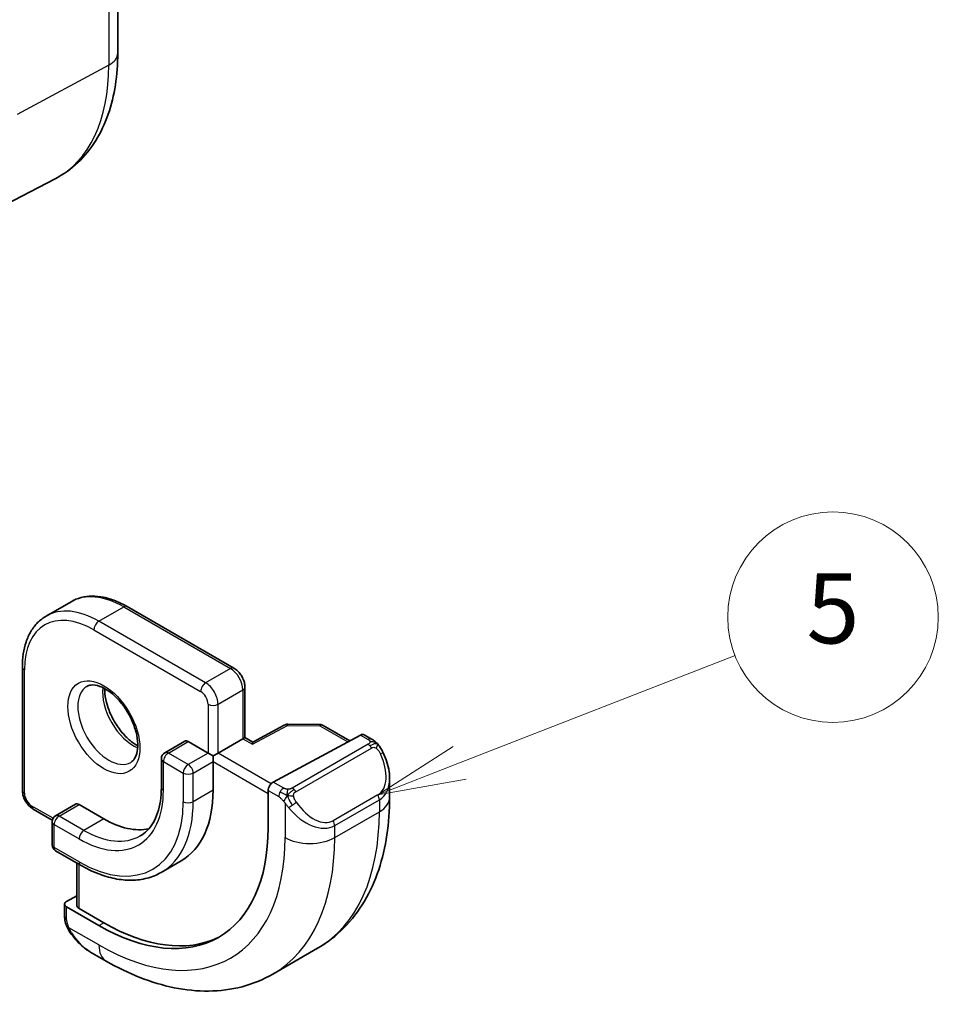
# Model space of a CAD drawing. Units: millimetres. Extents: x 0 to 2190, y 0 to 422.
# Drawn here: x 261 to 288, y 69 to 97 of the extents above; entities that cross this region are included whole.
import ezdxf

# ---------------------------------------------------------------- set-up
doc = ezdxf.new("R2010")
doc.units = ezdxf.units.MM
for name, color, linetype, lineweight in [('Symbol (TK)', 100, 'Continuous', 18), ('Visible (ISO)', 7, 'Continuous', 35), ('Visible Narrow (ISO)', 7, 'Continuous', 25)]:
    doc.layers.add(name, color=color, linetype=linetype, lineweight=lineweight)
doc.styles.add('Note Text (TK2)', font='MS PGothic.ttf')

# ---------------------------------------------------------------- blocks, each defined once
blk = doc.blocks.new('バルーン5')
at = {"layer": 'Symbol (TK)', "color": 100}
for p, q in [((288.5163627210904, 83.78893872543001), (296.3634397797575, 86.85470799272971)), ((288.3344114649855, 84.25465724599997), (286.1877701182405, 82.87918244490596)), ((288.5163627210904, 83.78893872543001), (286.1877701182405, 82.87918244490596)), ((286.1877701182405, 82.87918244490596), (288.6983139771952, 83.32322020486004))]:
    blk.add_line(p, q, dxfattribs=at)
at = {"layer": 'Symbol (TK)'}
blk.add_circle((299.1528066870306, 87.94448387687189), 3.000000044703483, dxfattribs=at)
at = {"layer": 'Symbol (TK)', "color": 7, "insert": (299.1528066870306, 87.93863592372836), "char_height": 2.000000029802322, "attachment_point": 5, "style": 'Note Text (TK2)'}
blk.add_mtext('5', dxfattribs=at)

msp = doc.modelspace()

# ---------------------------------------------------------------- linework, layer by layer
at = {"layer": 'Visible (ISO)'}
for p, q in [((264.2756277159183, 98.93332961963702), (264.2756277159547, 96.0151192426008)), ((259.9036833224023, 91.08885472522032), (262.4903363969341, 92.438266382677)), ((262.2388848470714, 79.97747899255523), (262.945991628258, 80.38572728301914)), ((264.5459916282273, 80.24704657903801), (267.5865507873294, 78.491578930094)), ((261.5589858597929, 75.0115626964508), (261.5589858597491, 78.52249799446531)), ((267.8986828216906, 77.95095038792263), (267.8986828217086, 76.51507693798672)), ((269.1173484941981, 76.8943503372297), (270.0346079800288, 76.8851064837597)), ((269.0205231564846, 76.87046012995887), (268.1214673582636, 76.38641942430641)), ((270.1325925450823, 76.85832171972069), (270.8905557815324, 76.42071144113291)), ((266.1844692593369, 76.40951264870824), (265.6187838343877, 76.08291401633716)), ((266.2844692593349, 76.39960688413805), (266.8501546842841, 76.0730082517764)), ((267.8401041779452, 76.48125654224259), (267.1329973967587, 76.07300825177873)), ((267.8401041779452, 76.48125654224259), (267.8986828217086, 76.51507693798672)), ((268.1214967572171, 76.3864352523454), (267.8986828217086, 76.51507693798672)), ((268.7077129935722, 75.24549543618272), (271.1958312735068, 76.58506805264248)), ((271.2993233504558, 76.59295766564736), (271.5078958398907, 76.47253828273003)), ((266.9915760405221, 75.99135859368494), (266.8501546842841, 76.07300825177637)), ((266.991576040522, 75.99135859368491), (267.1329973967587, 76.07300825177873)), ((265.5187838343877, 75.90970893557775), (265.5187838343978, 75.09321235464415)), ((266.9915760405235, 75.82805927749925), (266.991576040522, 75.99135859368491)), ((266.9915760405235, 75.82805927749925), (266.9915760405336, 75.01156269656565)), ((272.0220846932905, 75.32266564436777), (272.022084693297, 74.80743855138266)), ((268.5613530947678, 73.94195217557876), (268.5613530947545, 75.00339773079247)), ((262.4126154760928, 74.1583003795906), (261.8711178941541, 74.47093415427946)), ((263.0731994221609, 74.61322017058959), (262.5075139972117, 74.2866215382185)), ((263.1731994221588, 74.60331440601942), (263.8803062033454, 74.19506611556733)), ((262.4075139972117, 74.11341645745912), (262.4075139972198, 73.46021919271223)), ((262.507513997222, 73.28701411195661), (263.2146207784086, 72.87876582150449)), ((266.0803062033128, 72.99734339790334), (265.5146207783636, 72.67074476553225)), ((263.114620778418, 72.93650084841633), (263.1146207784332, 71.72187366870597)), ((262.8196460316026, 71.8460183904871), (263.1146207784297, 72.00442786401302)), ((262.7610673878442, 71.42255452117939), (262.7610673878398, 71.76840103552752)), ((262.8196460316025, 71.68842161208264), (263.738884847145, 71.15769883449491)), ((263.8803062033824, 71.23364595480896), (263.1731994221958, 71.64189424526106)), ((268.6959916282621, 69.77323787475822), (269.9687838343979, 70.5080847975932)), ((263.9459916283493, 70.14470404613323), (263.4853312677354, 70.41066642933097))]:
    msp.add_line(p, q, dxfattribs=at)
for centre, radius, start, end in [((269.1153330592537, 76.69436049243254), 0.2000000000000001, 89.42261064647732, 118.297481996006), ((270.0325925450844, 76.68511663896254), 0.2, 60.00000000071079, 89.42261064647732), ((265.7187838343877, 75.90970893558026), 0.2, 120.0000000000025, 180), ((262.6075139972117, 74.1134164574616), 0.2, 120.0000000000025, 180), ((262.6075139972198, 73.46021919271473), 0.2000000000000001, 180, 240.0000000007133)]:
    msp.add_arc(centre, radius, start, end, dxfattribs=at)
for centre, major_axis, ratio, start_param, end_param in [((271.1958312735088, 76.42176873645579), (0.1054107173780119, 0.1700407583019966), 0.5971344134996165, 0.0187152251146143, 0.8041133885049971), ((266.2844692593369, 76.23630756795134), (-0.1000000000000009, 0.173205080756886), 0.5773502691896254, 5.497787143796683, 6.283185307179693), ((268.118094550421, 76.15745940968071), (0.00340208598599, 0.2289677118856544), 0.0151109313638394, 0.0084272820517362, 0.7769708813399815), ((268.7077129935742, 75.08219611999598), (-0.105410717378012, -0.1700407583019967), 0.5971344134996165, 3.945706042094791, 5.516502368889765), ((271.0220846932846, 75.80124331509307), (0.7541778209803046, -1.030771554168419), 0.6370667148796744, 0.7163952660134204, 0.7190010764073859), ((263.8803062033129, 76.80785517455487), (2.200000000000001, -3.810511776651535), 0.5773502691896254, 0, 0.7853981634118519), ((263.173199422161, 74.44001508983271), (-0.1000000000000031, 0.1732050807568867), 0.5773502691896258, 5.497787143796661, 6.283185307179653), ((263.8803062033129, 76.80785517455487), (1.599999999999999, -2.771281292110206), 0.5773502691896255, 5.497787143796551, 6.099601635883138), ((263.7388848470755, 76.7262055164621), (3.409999999999995, -5.906293253809869), 0.5773502691896258, 5.497787143796548, 7.068583470591446), ((262.9610673878399, 71.76436873239669), (-0.1999735087238623, 0.0058454854943312), 0.5568605692420191, 5.514063464321701, 7.084859791116765), ((263.3146207784332, 71.71784136557511), (-0.1999735087238623, 0.0058454854943312), 0.5568605692420191, 0.01627632054673, 0.8016744839370018), ((263.8803062033129, 76.80785517455487), (3.413492076949177, -5.912341708509791), 0.5773502691896257, 5.497787143796539, 6.237774563697183), ((263.5853314565586, 71.50763183176744), (0.5155854409519102, -1.168522929010942), 0.6370667148799541, 5.564038602024031, 5.56679004116239)]:
    msp.add_ellipse(centre, major_axis=major_axis, ratio=ratio, start_param=start_param, end_param=end_param, dxfattribs=at)
for points, knots in [([(264.2756277159547, 96.01511924260078), (264.2756277159587, 95.70556145291673), (264.2539345813298, 95.40398733306571), (264.1643391212399, 94.82276915394326), (264.0964265548841, 94.54306185456377), (263.9109754347461, 94.01257419148055), (263.7933312279648, 93.76171534340769), (263.5058153989831, 93.2993308486921), (263.3357355991328, 93.08787825858761), (262.9464864914644, 92.71899877692147), (262.7273191546895, 92.56189614156509), (262.4903363969341, 92.43826638267703)], [0, 0, 0, 0, 0.1620186772654797, 0.1620186772654797, 0.3240373545309594, 0.3240373545309594, 0.4860560317964393, 0.4860560317964393, 0.6480747090619189, 0.6480747090619189, 0.8100933863273985, 0.8100933863273985, 0.8100933863273985, 0.8100933863273985]), ([(262.945991628258, 80.3857272830191), (263.0350034201081, 80.43711826500478), (263.1310241745942, 80.47628676626007), (263.3322189075428, 80.52891705080515), (263.4373398996745, 80.54242046680712), (263.6525333448838, 80.54478738847766), (263.7626180887426, 80.53369452695021), (263.9849828848232, 80.48874007656963), (264.0972875141705, 80.45488807640793), (264.3220255310986, 80.36623709331312), (264.4344703780382, 80.31143340285323), (264.5459916282273, 80.24704657903801)], [2.356194490206751, 2.356194490206751, 2.356194490206751, 2.356194490206751, 2.513274122883359, 2.513274122883359, 2.670353755559967, 2.670353755559967, 2.827433388236576, 2.827433388236576, 2.984513020913184, 2.984513020913184, 3.141592653589794, 3.141592653589794, 3.141592653589794, 3.141592653589794]), ([(261.5589858597491, 78.52249799446531), (261.5589858597475, 78.65127164210469), (261.5677468950553, 78.77605358131513), (261.6033419000847, 79.01500790473023), (261.6301775226481, 79.12919256679425), (261.7024282246442, 79.34424335430845), (261.7478638966901, 79.44512596982813), (261.8575104335915, 79.63030549928129), (261.9217652309542, 79.71459124094147), (262.0679417608571, 79.862515848517), (262.1498730552181, 79.92608801056767), (262.2388848470714, 79.97747899255523)], [1.570796326794895, 1.570796326794895, 1.570796326794895, 1.570796326794895, 1.727875959477267, 1.727875959477267, 1.884955592159638, 1.884955592159638, 2.042035224842009, 2.042035224842009, 2.19911485752438, 2.19911485752438, 2.356194490206751, 2.356194490206751, 2.356194490206751, 2.356194490206751]), ([(267.5865507873294, 78.491578930094), (267.6244731652886, 78.46968443497164), (267.6587684765503, 78.44314780936668), (267.7213234027247, 78.3835620391674), (267.749555961472, 78.3504562534583), (267.7996799656554, 78.27946616178778), (267.8215523650277, 78.24158205479219), (267.857969585741, 78.16267834799535), (267.8725237578044, 78.12167534205201), (267.8928490854155, 78.0377083017539), (267.8986828216901, 77.99473937816816), (267.8986828216906, 77.95095038792266)], [3.141592653589813, 3.141592653589813, 3.141592653589813, 3.141592653589813, 3.455751918948786, 3.455751918948786, 3.769911184307759, 3.769911184307759, 4.084070449666732, 4.084070449666732, 4.398229715025705, 4.398229715025705, 4.712388980384679, 4.712388980384679, 4.712388980384679, 4.712388980384679]), ([(263.3967275595501, 77.9720365873782), (263.4309035745314, 77.99176811882748), (263.4693043890704, 78.00478863317647), (263.5842782682479, 78.01874077917776), (263.6713397358412, 78.00862792887253), (263.850025272956, 77.9427410632918), (263.9367915031478, 77.89639889628825), (264.1120880290947, 77.77160256246881), (264.2005671902945, 77.69325252464424), (264.369807590406, 77.5103930990422), (264.4504089919601, 77.405527519148), (264.5938518830647, 77.18015779172956), (264.6565233297178, 77.05956484334865), (264.7565774153066, 76.8166717375245), (264.7939995628438, 76.69440766904924), (264.8404584802997, 76.46310702513881), (264.8498064629167, 76.35397119532453), (264.8428648067343, 76.16141294473093), (264.8269005161649, 76.07786900412523), (264.7768749280441, 75.94021064160862), (264.7427092397868, 75.88802088982197), (264.686388124878, 75.83325173986151), (264.6672779779887, 75.81883786753454), (264.6467275595501, 75.80697307791709)], [2.356194490206751, 2.356194490206751, 2.356194490206751, 2.356194490206751, 2.59743694889807, 2.59743694889807, 2.962851071641972, 2.962851071641972, 3.257606359696485, 3.257606359696485, 3.552504514314623, 3.552504514314623, 3.852238549450494, 3.852238549450494, 4.154457186219937, 4.154457186219937, 4.455814373374974, 4.455814373374974, 4.753144222980058, 4.753144222980058, 5.046254540577058, 5.046254540577058, 5.352725366583539, 5.352725366583539, 5.497787143796545, 5.497787143796545, 5.497787143796545, 5.497787143796545]), ([(263.9037151929255, 77.91040482849067), (263.9028969923472, 77.86509974123373), (263.9047841120436, 77.81732014227188), (263.9197350633188, 77.66054752589864), (263.9433486058623, 77.54474730568174), (264.0170893136994, 77.30675110703754), (264.0676048690933, 77.18451545576397), (264.1910593327294, 76.9476054043659), (264.2641601662179, 76.83303386528192), (264.4244847234714, 76.62493793249747), (264.5116574389724, 76.5313973678285), (264.6827891006964, 76.38075117295736), (264.7664229483561, 76.32136920810586), (264.8468467073613, 76.27685312726848)], [4.691753448827228, 4.691753448827228, 4.691753448827228, 4.691753448827228, 4.828402686462567, 4.828402686462567, 5.123300841080705, 5.123300841080705, 5.423034876216576, 5.423034876216576, 5.72525351298602, 5.72525351298602, 6.026610700141056, 6.026610700141056, 6.303820838708228, 6.303820838708228, 6.303820838708228, 6.303820838708228]), ([(271.5078958398914, 76.4725382827296), (271.5283510099495, 76.46072848479056), (271.5471220366768, 76.44814106880528), (271.5859829744969, 76.42040842962598), (271.6068880778673, 76.40455747861711), (271.6484709556625, 76.36801878496505), (271.6692228898933, 76.34666726869494), (271.6889224317601, 76.32351769628468)], [0, 0, 0, 0, 0.0078071931879346, 0.0078071931879346, 0.016643534551009, 0.016643534551009, 0.025839328692299, 0.025839328692299, 0.025839328692299, 0.025839328692299]), ([(271.6889220679076, 76.32351738402372), (271.6956681068897, 76.31565676885677), (271.7025166270147, 76.30743786720149), (271.718294288286, 76.28737752994923), (271.727083884808, 76.27527480821743), (271.7609347908551, 76.2259278218317), (271.7838184861414, 76.18701254596107), (271.8166359781902, 76.12561404939368), (271.8275970378702, 76.1035023901606), (271.8382301353945, 76.08128886275327)], [0, 0, 0, 0, 0.0031678325480763, 0.0031678325480763, 0.0076579439339287, 0.0076579439339287, 0.0211471088251822, 0.0211471088251822, 0.0285448006877431, 0.0285448006877431, 0.0285448006877431, 0.0285448006877431]), ([(271.8383401682959, 76.08113067412137), (271.9204340196688, 75.90952352735817), (271.9803240666747, 75.72463026437956), (272.0169150976356, 75.4745203719173), (272.0223081959844, 75.40785039399887), (272.022276090543, 75.34207267292362)], [0, 0, 0, 0, 0.0571411259587884, 0.0571411259587884, 0.0777356537867711, 0.0777356537867711, 0.0777356537867711, 0.0777356537867711]), ([(261.5589858597929, 75.0115626964508), (261.5589858597934, 74.96777370620529), (261.564819596068, 74.92480478261956), (261.5851449236791, 74.84083774232144), (261.5996990957425, 74.79983473637807), (261.6361163164559, 74.72093102958122), (261.6579887158282, 74.68304692258567), (261.7081127200115, 74.61205683091515), (261.7363452787588, 74.57895104520603), (261.7989002049332, 74.51936527500675), (261.833195516195, 74.49282864940182), (261.8711178941541, 74.47093415427946)], [4.712388980384688, 4.712388980384688, 4.712388980384688, 4.712388980384688, 5.026548245743668, 5.026548245743668, 5.340707511102647, 5.340707511102647, 5.654866776461626, 5.654866776461626, 5.969026041820606, 5.969026041820606, 6.283185307179585, 6.283185307179585, 6.283185307179585, 6.283185307179585]), ([(265.5187838343978, 75.09321235464415), (265.5187838343995, 74.9569257040433), (265.5094791584985, 74.8270802745948), (265.4732554285796, 74.58390523171497), (265.4463387552766, 74.47059278245868), (265.3767204029765, 74.2633770589577), (265.3340407544164, 74.16949455439624), (265.2352612046271, 74.0026680310377), (265.1792073482755, 73.92971640750088), (265.0555329010743, 73.80456297772983), (264.9879246069487, 73.75229723523984), (264.9146207783636, 73.70997525007357)], [4.71238898038469, 4.71238898038469, 4.71238898038469, 4.71238898038469, 4.869468613067061, 4.869468613067061, 5.026548245749432, 5.026548245749432, 5.183627878431803, 5.183627878431803, 5.340707511114174, 5.340707511114174, 5.497787143796545, 5.497787143796545, 5.497787143796545, 5.497787143796545]), ([(272.022084693297, 74.80743855138266), (272.0220846933016, 74.44145610972792), (271.9972193752881, 74.08449446146338), (271.8945381851674, 73.39518105098736), (271.8167132857589, 73.06276277672893), (271.6041934617341, 72.43020760070601), (271.4693940666558, 72.1299837619024), (271.1396726020665, 71.57312471839083), (270.9445286554371, 71.31654163489321), (270.4965542883709, 70.86321008778208), (270.243673191592, 70.66679224196659), (269.9687838343979, 70.5080847975932)], [4.712388980384689, 4.712388980384689, 4.712388980384689, 4.712388980384689, 4.86946861306706, 4.86946861306706, 5.026548245749431, 5.026548245749431, 5.183627878431802, 5.183627878431802, 5.340707511114173, 5.340707511114173, 5.497787143796545, 5.497787143796545, 5.497787143796545, 5.497787143796545]), ([(263.2146207784086, 72.87876582150449), (263.3779756628752, 72.78445283498692), (263.5422536187655, 72.70443371754905), (263.8693825881466, 72.57539322350698), (264.0322440232779, 72.52636754871824), (264.3532022506441, 72.46148092565247), (264.5113226207735, 72.4456297680768), (264.8188842786099, 72.44901265156679), (264.9683369209589, 72.46829031513988), (265.2534002359288, 72.54285967965728), (265.3889570722223, 72.59819279096422), (265.5146207783636, 72.67074476553228)], [1.6e-15, 1.6e-15, 1.6e-15, 1.6e-15, 0.1570796326766097, 0.1570796326766097, 0.3141592653532178, 0.3141592653532178, 0.471238898029826, 0.471238898029826, 0.628318530706434, 0.628318530706434, 0.7853981633830421, 0.7853981633830421, 0.7853981633830421, 0.7853981633830421]), ([(262.7996867068133, 71.19105450622399), (262.790880037281, 71.21575658202866), (262.7835624014565, 71.24046628576068), (262.7721784103875, 71.2918220363945), (262.768433354627, 71.3186750898432), (262.7629871532233, 71.3702187690551), (262.7610673878444, 71.3956031285048), (262.7610673878442, 71.42255452118022)], [0, 0, 0, 0, 0.0079327757487645, 0.0079327757487645, 0.016961219596865, 0.016961219596865, 0.0258697009429574, 0.0258697009429574, 0.0258697009429574, 0.0258697009429574]), ([(262.9348522462828, 70.94067671319084), (262.9082031762938, 70.9795600208005), (262.8828482631533, 71.01956266473553), (262.8482355401909, 71.08165739952204), (262.837131414518, 71.10283550047416), (262.8218318629826, 71.13526479905636), (262.8169574650113, 71.14622284751702), (262.8078592471524, 71.16845641591996), (262.8036043047782, 71.17991406187599), (262.7996862442982, 71.19105434133024)], [0, 0, 0, 0, 0.0141600537497734, 0.0141600537497734, 0.0213324163163455, 0.0213324163163455, 0.0249335427147797, 0.0249335427147797, 0.0285433923288908, 0.0285433923288908, 0.0285433923288908, 0.0285433923288908]), ([(263.4827442907287, 70.41190751054029), (263.3765706855959, 70.47315926385212), (263.2769745209583, 70.55217474271325), (263.0938064433631, 70.73066756130316), (263.0090552681279, 70.8323811212559), (262.934809005124, 70.9406747530384)], [0, 0, 0, 0, 0.0383763782174799, 0.0383763782174799, 0.0778160581687801, 0.0778160581687801, 0.0778160581687801, 0.0778160581687801]), ([(268.6959916282621, 69.77323787475822), (268.421102271078, 69.61453043039066), (268.1245588784674, 69.49373789935402), (267.5079750588235, 69.33244649078605), (267.1881956170312, 69.29173841735621), (266.5410808067534, 69.28462077459406), (266.2136796380009, 69.31799299343561), (265.5596108742813, 69.45022301501459), (265.2328157543986, 69.5490338121975), (264.5845122347191, 69.80476599827364), (264.2629417201491, 69.96171282531822), (263.9459916283493, 70.14470404613323)], [5.497787143796545, 5.497787143796545, 5.497787143796545, 5.497787143796545, 5.654866776473153, 5.654866776473153, 5.811946409149761, 5.811946409149761, 5.96902604182637, 5.96902604182637, 6.126105674502978, 6.126105674502978, 6.283185307179586, 6.283185307179586, 6.283185307179586, 6.283185307179586])]:
    msp.add_open_spline(points, degree=3, knots=knots, dxfattribs=at)
at = {"layer": 'Visible Narrow (ISO)'}
for p, q in [((264.0212264039683, 98.5955318144343), (264.0212264040047, 95.67732143739808)), ((264.0212264040047, 95.67732143739808), (261.4071797724754, 94.26995052823148)), ((263.7388848470409, 79.82889252400275), (264.4459916282274, 80.2371408144666)), ((264.4459916282274, 80.2371408144666), (267.4865507873296, 78.48167316552258)), ((266.779444006143, 78.07342487505872), (263.7388848470409, 79.82889252400275)), ((263.5974634908056, 79.58394354972324), (266.6380226499078, 77.82847590077924)), ((261.6175645035556, 74.92991303836052), (261.6175645035118, 78.44084833637504)), ((267.4865507873296, 78.48167316552258), (266.779444006143, 78.07342487505872)), ((267.1329973967414, 77.46105243936586), (267.840104177928, 77.86930072982972)), ((267.840104177928, 77.86930072982972), (267.8401041779452, 76.48125654224259)), ((266.8501546842668, 77.46105243936351), (266.8501546842841, 76.0730082517764)), ((267.1329973967587, 76.07300825177873), (267.1329973967414, 77.46105243936586)), ((268.1180945504189, 76.32075872586742), (269.1153330592517, 76.85765980861927)), ((269.1153330592517, 76.85765980861927), (270.0325925450824, 76.84841595514928)), ((270.0325925450824, 76.84841595514928), (270.8299315264544, 76.388072079632)), ((265.7187838343856, 76.07300825176696), (266.2844692593349, 76.39960688413805)), ((267.8401041779452, 76.48125654224259), (268.1180945504189, 76.32075872586742)), ((271.1958312735068, 76.58506805264248), (271.4078958398908, 76.46263251815861)), ((266.2844692593349, 75.74640961940528), (265.7187838343856, 76.07300825176696)), ((266.8501546842841, 76.0730082517764), (266.2844692593349, 75.74640961940528)), ((268.6474949947279, 75.1986126559294), (267.1329973967587, 76.07300825177873)), ((271.4059951002361, 76.32147499105974), (269.2482247926661, 75.07568572313482)), ((269.3482247926667, 74.97012143386956), (271.5059951002367, 76.21591070179446)), ((265.5773624781503, 75.82805927748748), (266.1430479030995, 75.5014606451258)), ((265.5773624781606, 75.01156269655385), (265.5773624781503, 75.82805927748748)), ((266.4258906155743, 75.50146064512813), (266.9915760405235, 75.82805927749925)), ((266.9915760405235, 75.82805927749925), (268.5613530947556, 74.92174807269674)), ((266.1430479030995, 75.5014606451258), (266.1430479031098, 74.68496406419217)), ((266.4258906155844, 74.68496406419456), (266.4258906155743, 75.50146064512813)), ((269.0037327838566, 75.07458833058146), (268.7077129935722, 75.24549543618272)), ((266.9915760405336, 75.01156269656565), (266.4258906155844, 74.68496406419456)), ((268.5613530947545, 75.00339773079247), (268.8623114276213, 74.82963935630198)), ((269.0421857059624, 74.64898336219133), (269.0421857059746, 73.66434333807133)), ((271.6877701182405, 74.87918244490595), (270.4149779121047, 74.144335522071)), ((270.4563992683435, 74.00495083705914), (271.7291914744793, 74.73979775989409)), ((271.7291914744793, 74.73979775989409), (271.7291914744835, 74.39919026091809)), ((262.4343089164495, 74.21341645745238), (261.8296965379146, 74.56248957694481)), ((262.6075139972097, 74.27671577364833), (263.1731994221588, 74.60331440601942)), ((270.4563992683477, 73.66434333808311), (271.7291914744835, 74.39919026091809)), ((263.3146207783962, 73.86846748319624), (262.6075139972097, 74.27671577364833)), ((263.8803062033454, 74.19506611556733), (263.3146207783962, 73.86846748319624)), ((262.4660926409825, 73.37856953462196), (262.4660926409744, 74.03176679936885)), ((262.4660926409744, 74.03176679936885), (263.1731994221609, 73.62351850891673)), ((270.4563992683477, 73.66434333808311), (270.4563992683435, 74.00495083705914)), ((263.1731994221691, 72.97032124416984), (262.4660926409825, 73.37856953462196)), ((263.1731994221958, 71.64189424526106), (263.1731994221801, 72.90268045267248)), ((262.8196460316068, 71.34090486308912), (262.8196460316025, 71.6884216120826)), ((263.738884847152, 70.60248115946004), (262.8861447737856, 71.09481087035269)), ((263.738884847145, 71.15769883449491), (263.8803062033824, 71.23364595480896))]:
    msp.add_line(p, q, dxfattribs=at)
for centre, major_axis, ratio, start_param, end_param in [((263.4756277159547, 96.01511924259083), (0.8000000000000271, 9.9803e-12), 0.5773502691813083, 5.462880558735072, 6.283185307179592), ((259.0919225166306, 98.52325636360902), (3.485544205291441, -6.037139655592072), 0.5773502691896252, 6.258490084264042, 7.068583470591437), ((264.4459916282579, 77.7876510716658), (-1.500000000000002, 2.598076211353313), 0.5773502691896255, 5.49778714379652, 6.283185307179548), ((264.4459916282295, 80.0738414982799), (0.0999999999978363, 0.1732050807581308), 0.5773502691979439, 0, 0.7853981633901573), ((263.5974634908342, 77.29775312310915), (-1.399999999999997, 2.424871130596427), 0.5773502691896255, 5.497787143796546, 7.068583470591439), ((263.7388848470715, 77.37940278120195), (-1.499999999999998, 2.598076211353315), 0.5773502691896255, 5.497787143796541, 6.283185307179579), ((263.7388848470429, 79.66559320781602), (0.0999999999978495, 0.1732050807581295), 0.5773502691979436, 0.7853981633903296, 2.356194490185364), ((261.7589858597491, 78.52249799446781), (-0.1999999999999999, -2.4949e-12), 0.5773502691813075, 0, 0.7853981633901724), ((267.4865507873316, 78.31837384933587), (0.0999999999978411, 0.1732050807581389), 0.5773502691979439, 0, 0.7853981633901573), ((267.4865507873346, 78.07342487505576), (0.2499999999999737, -0.4330127018922344), 0.5773502691896255, 0.7853981634120962, 2.356194490206988), ((266.7794440061451, 77.91012555887201), (0.0999999999978495, 0.1732050807581295), 0.5773502691979436, 0.7853981633903296, 2.356194490185364), ((266.7794440061481, 77.6651765845919), (-0.2500000000000258, 0.4330127018922049), 0.5773502691896255, 3.926990817001406, 5.497787143796335), ((264.0217275595501, 76.88950483264765), (0.6249999999999964, -1.08253175473055), 0.5773502691896255, 3.141592653589812, 6.283185307179605), ((264.7288343407367, 77.2977531231115), (0.6250000000000645, -1.082531754730511), 0.5773502691896255, 3.796013522866013, 5.628764437902789), ((266.6380226499108, 77.58352692649916), (0.1499999999999842, -0.2598076211353403), 0.5773502691896255, 0.7853981634121219, 2.356194490207087), ((267.6986828216906, 77.95095038792016), (0.1999999999999985, 2.4935e-12), 0.577350269181308, 5.497787143774989, 6.283185307179564), ((266.9915760405041, 77.5427020974563), (-0.2000000000000001, -2.4835e-12), 0.577350269181308, 0.7853981633905756, 2.356194490185448), ((269.1153330592537, 76.69436049243254), (0.0020154349443682, 0.1999898447971435), 0.0142498301909778, 0, 0.6155515131407308), ((269.1153330592537, 76.69436049243254), (-0.0948099027691663, 0.1760996375263208), 0.5568493291890501, 5.514641707885159, 6.28318530717946), ((270.0325925450844, 76.68511663896254), (0.0020154349443592, 0.1999898447971407), 0.0142498301909914, 3.457444e-10, 0.6155515134291136), ((270.0325925450844, 76.68511663896254), (0.0999999999978406, 0.173205080758138), 0.5773502691979439, 0, 0.7853981633901573), ((271.4078958398929, 76.29933320197188), (0.0999999999978394, 0.173205080758136), 0.5773502691979439, 0, 0.7853981633901573), ((265.7187838343877, 75.90970893558026), (0.0999999999978495, 0.1732050807581295), 0.5773502691979439, 0.7853981633903296, 2.356194490185366), ((265.7187838343877, 75.90970893558026), (-0.1000000000000004, 0.1732050807568887), 0.5773502691896255, 5.497787143796458, 6.283185307179662), ((271.4059951002381, 76.15817567487301), (-0.0999999999999957, 0.1732050807568806), 0.5773502691896255, 5.105088062097933, 5.497787143796709), ((271.4059951002381, 76.15817567487301), (-0.1000000000014505, 0.1732050807560702), 0.5773502691896255, 4.712388980403973, 5.105088062097058), ((271.1220846932831, 75.85897834201452), (0.56568542495739, -0.9797958971085694), 0.577350269189624, 0, 1.437533771212024), ((271.6579163279441, 75.99476223457776), (0.1804053229432687, 0.0863360843085609), 0.0544843268757109, 0.2190708410368707, 0.9574235196304709), ((271.657916327944, 75.99476223457773), (0.1804053229433105, 0.0863360843086014), 0.0544843268757044, 0.0019437272084044, 0.2190708389771456), ((265.7187838343877, 75.90970893558026), (-0.1999999999999994, -2.491e-12), 0.5773502691813074, 2.17e-14, 0.7853981633903496), ((266.2844692593369, 75.58311030321858), (-0.0999999999978287, -0.1732050807581414), 0.5773502691979439, 3.926990816979778, 5.497787143774595), ((266.2844692593369, 75.58311030321858), (0.2000000000000001, 2.5074e-12), 0.5773502691813079, 3.926990816979789, 5.497787143774663), ((266.2844692593369, 75.58311030321858), (-0.1000000000000103, 0.1732050807568819), 0.5773502691896257, 3.926990817001378, 5.497787143796285), ((271.0220846932846, 75.80124331509307), (0.7541778209803046, -1.030771554168419), 0.6370667148796744, 6.214182295341728, 6.999580573193006), ((261.7589858597929, 75.0115626964533), (-0.1999999999999996, -2.4928e-12), 0.577350269181308, 0, 0.785398163390334), ((261.8296965379116, 74.80743855122489), (-0.1499999999999845, 0.2598076211353408), 0.5773502691896255, 0.7853981634121228, 2.356194490207087), ((263.1731994221263, 76.39960688409101), (1.699999999999999, -2.944486372867093), 0.5773502691896255, 5.497787143796545, 7.068583470591444), ((265.7187838343979, 75.09321235464665), (-0.2000000000000009, -2.4922e-12), 0.577350269181308, 1.14e-14, 0.785398163390342), ((269.0037327838587, 74.91128901439475), (0.0999999999978497, 0.17320508075813), 0.5773502691979436, 1.570796326787768, 2.356194490185364), ((269.0037327838587, 74.91128901439475), (0.099999999998559, 0.1732050807577193), 0.5773502691979439, 0.7853981633973861, 1.570796326785197), ((269.2482247926682, 74.91238640694812), (0.0999999999999914, -0.1732050807568967), 0.5773502691896258, 1.963495408508173, 2.356194490206835), ((269.2482247926682, 74.91238640694812), (0.0999999999999952, -0.1732050807569035), 0.5773502691896255, 1.570796326809315, 1.96349540850799), ((263.1731994221263, 76.39960688409101), (2.099999999999998, -3.637306695894642), 0.5773502691896257, 5.497787143796553, 7.068583470591441), ((263.3146207783636, 76.48125654218379), (2.199999999999999, -3.810511776651528), 0.5773502691896255, 0, 0.7853981634118448), ((266.2844692593471, 74.76661372228497), (-0.2000000000000001, -2.4826e-12), 0.5773502691813112, 0.7853981633905783, 2.356194490185457), ((269.2637843694345, 74.61250950385671), (-0.1649719037442547, -0.1130675504952561), 0.0544843268522757, 1.445816455378327, 2.184169133983164), ((269.8492924871473, 75.12413141917958), (0.5656854249573902, -0.9797958971085694), 0.577350269189624, 4.845651535987448, 6.283185307208437), ((271.587770118242, 74.8214474179845), (0.1000000000014385, -0.1732050807560498), 0.5773502691896255, 0.7853981633974261, 1.570796326814027), ((271.022084693297, 74.80743855137015), (0.9999999999999996, 1.24782e-11), 0.5773502691813074, 5.497787143774931, 6.283185307179572), ((261.971117894152, 74.64413923503758), (-0.0999999999978379, -0.1732050807581335), 0.5773502691979439, 5.49778714377475, 6.283185307179539), ((269.2637843694345, 74.61250950385671), (-0.1649719037442521, -0.113067550495255), 0.0544843268522691, 0.7074637767722312, 1.445816453633987), ((269.7492924871488, 75.06639639225813), (0.754177820980305, -1.030771554168419), 0.6370667148796744, 4.776648524139684, 6.214182295341728), ((265.7187838343979, 77.86930072976094), (4.250000000000002, -7.361215932167741), 0.5773502691896255, 0, 0.7853981634118563), ((262.6075139972117, 74.1134164574616), (-0.2000000000000001, -2.4931e-12), 0.577350269181308, 0, 0.7853981633903288), ((262.6075139972117, 74.1134164574616), (0.0999999999978493, 0.1732050807581296), 0.5773502691979439, 0.7853981633903296, 2.356194490185362), ((262.6075139972117, 74.1134164574616), (-0.1000000000000003, 0.1732050807568883), 0.5773502691896255, 5.497787143796457, 6.283185307179738), ((270.3149779121062, 74.08660049514955), (0.100000000001439, -0.173205080756051), 0.5773502691896257, 0.7853981633974279, 1.570796326814027), ((263.3146207783982, 73.7051681670095), (-0.0999999999978291, -0.173205080758142), 0.5773502691979439, 3.926990816979778, 5.497787143774595), ((263.3146207783636, 76.48125654218379), (1.599999999999996, -2.771281292110202), 0.5773502691896254, 5.497787143796553, 6.28318530717959), ((263.7388848470755, 76.7262055164621), (3.749999999999998, -6.495190528383296), 0.5773502691896254, 5.497787143796547, 7.068583470591442), ((264.445991628262, 77.13445380692596), (4.25, -7.361215932167728), 0.5773502691896254, 0, 0.7853981634118521), ((269.7492924871612, 74.0725916285352), (1, 1.25377e-11), 0.5773502691813074, 3.926990816979767, 5.497787143774664), ((262.6075139972198, 73.46021919271473), (-0.2000000000000001, -2.4955e-12), 0.5773502691813079, 0, 0.7853981633901688), ((262.6075139972198, 73.46021919271473), (-0.0999999999978383, -0.1732050807581345), 0.5773502691979439, 5.497787143774747, 6.283185307179533), ((263.3146207784064, 73.05197090226261), (-0.099999999997839, -0.1732050807581344), 0.5773502691979441, 5.497787143774866, 6.28318530717955), ((262.9610673878441, 71.4225545211819), (-0.200000000000001, -1.6637e-12), 0.577350269181308, 2.87675e-11, 0.7853981634166399), ((263.0998233388444, 71.0537449433661), (-0.1649719037442452, -0.1130675504952599), 0.0544843268522954, 9.35346175179e-05, 0.5192818375596984), ((263.5853314565586, 71.50763183176744), (0.5155854409519102, -1.168522929010942), 0.6370667148799541, 4.91465454779721, 5.564038602024031), ((264.4459916283385, 71.0107294499239), (-0.4999999999891943, -0.8660254037906762), 0.5773502691979444, 5.497787143774931, 6.283185307179568)]:
    msp.add_ellipse(centre, major_axis=major_axis, ratio=ratio, start_param=start_param, end_param=end_param, dxfattribs=at)
msp.add_ellipse((263.8803062033129, 76.80785517455487), major_axis=(0.7249999999999989, -1.255736835487436), ratio=0.5773502691896257, dxfattribs=at)
for points, knots in [([(271.4647244712169, 76.39231253836991), (271.4644854387764, 76.38278659782213), (271.4615816946095, 76.3730644478357), (271.456307091064, 76.36409546901379), (271.4511383811424, 76.35530655257222), (271.4436803985485, 76.34724299482096), (271.4346864501336, 76.34009031025019), (271.4336249681343, 76.33924613752777), (271.4325421493136, 76.33841475895659), (271.4314409885883, 76.33759534198666), (271.4233880318305, 76.3316028203917), (271.4144447034646, 76.32635337175824), (271.4059951002361, 76.32147499105974)], [0.5, 0.5, 0.5, 0.5, 0.6699894043281464, 0.6699894043281464, 0.6699894043281464, 0.8365660793601065, 0.8365660793601065, 0.8365660793601065, 0.8562257587248719, 0.8562257587248719, 0.8562257587248719, 1, 1, 1, 1]), ([(271.4078958398908, 76.46263251815861), (271.4135597828588, 76.45936243916151), (271.4193657246491, 76.45599229570135), (271.4250616071219, 76.45220125202611), (271.4306401920801, 76.4484882787821), (271.43611140621, 76.44436606801273), (271.4410788411708, 76.43984671129371), (271.4460383182374, 76.43533459464194), (271.4504914932352, 76.4304272699485), (271.4540830501662, 76.42531833979436), (271.4577375760946, 76.42011983728592), (271.4604985113317, 76.41471377135409), (271.4622646905155, 76.40926711834663), (271.4641008809841, 76.40360456019357), (271.4648646546274, 76.3978991392139), (271.4647244712169, 76.39231253836991)], [0, 0, 0, 0, 0.1002677488036475, 0.1002677488036475, 0.1002677488036475, 0.1984706450091266, 0.1984706450091266, 0.1984706450091266, 0.2965162189200754, 0.2965162189200754, 0.2965162189200754, 0.3962807775525926, 0.3962807775525926, 0.3962807775525926, 0.5, 0.5, 0.5, 0.5]), ([(271.6607724819082, 76.33949546983865), (271.6724757880876, 76.33685219349425), (271.6815346066127, 76.33210687946527), (271.6888985547036, 76.32354478206392), (271.6889220679076, 76.32351738402372)], [0, 0, 0, 0, 0.333333333333333, 0.3344018733601894, 0.3344018733601894, 0.3344018733601894, 0.3344018733601894]), ([(271.5059951002367, 76.21591070179446), (271.5187748576304, 76.22328909816594), (271.5320113086757, 76.23075136249574), (271.5463089944421, 76.23431828684934), (271.5603952433844, 76.23783246286521), (271.5755492311071, 76.23744698265833), (271.5913442506684, 76.23297053633752), (271.608203849564, 76.22819237894723), (271.6256884704888, 76.21881034407076), (271.64132584923, 76.2073419547086)], [0, 0, 0, 0, 0.1646455549347361, 0.1646455549347361, 0.1646455549347361, 0.3268563009201685, 0.3268563009201685, 0.3268563009201685, 0.4999999999999981, 0.4999999999999981, 0.4999999999999981, 0.4999999999999981]), ([(271.64132584923, 76.2073419547086), (271.6512430802306, 76.20006869821262), (271.661073312244, 76.19157652778665), (271.6707626977366, 76.18196690477328), (271.6802123108234, 76.17259508037262), (271.6895327899073, 76.16215108015348), (271.6985720386285, 76.15077253820306), (271.7070489323103, 76.1401018847736), (271.7149872627778, 76.1289617514301), (271.7221815284393, 76.11784892313915), (271.7295004704644, 76.10654350993588), (271.7360493334096, 76.09526641729508), (271.7419447461747, 76.08428018522872), (271.7478401588591, 76.0732939533128), (271.7530821618517, 76.06259859168799), (271.7579163279427, 76.05249726149924)], [0.4999999999999981, 0.4999999999999981, 0.4999999999999981, 0.4999999999999981, 0.6052477247407689, 0.6052477247407689, 0.6052477247407689, 0.7078910015336362, 0.7078910015336362, 0.7078910015336362, 0.8041485746294164, 0.8041485746294164, 0.8041485746294164, 0.902074287985142, 0.902074287985142, 0.902074287985142, 1, 1, 1, 1]), ([(269.1260603848186, 75.04178549989564), (269.1178009450925, 75.04175551739505), (269.1094578244475, 75.04210717035998), (269.1012284895386, 75.04283181739243), (269.0930549689957, 75.04355154960308), (269.0849935377562, 75.0446393005633), (269.0772429749209, 75.04607341703698), (269.0695540488084, 75.04749612863054), (269.0621711499241, 75.04925992223468), (269.0552411052988, 75.05130236617345), (269.0483738124818, 75.05332631570747), (269.04195242052, 75.05562384046839), (269.0358546671678, 75.05815437927794), (269.0345200719861, 75.05870822996806), (269.0332009571597, 75.05927323825392), (269.0318979316885, 75.05984766534726), (269.0273139515202, 75.06186847189485), (269.0229171218173, 75.06401501664729), (269.0187582733358, 75.0661960349712), (269.0134462169003, 75.06898182831642), (269.0085227329646, 75.07182285217468), (269.0037327838566, 75.07458833058146)], [0.499999999999997, 0.499999999999997, 0.499999999999997, 0.499999999999997, 0.5850242398656846, 0.5850242398656846, 0.5850242398656846, 0.6694718141692154, 0.6694718141692154, 0.6694718141692154, 0.7532478150870733, 0.7532478150870733, 0.7532478150870733, 0.8362652212448145, 0.8362652212448145, 0.8362652212448145, 0.8544349673551979, 0.8544349673551979, 0.8544349673551979, 0.9183552495537265, 0.9183552495537265, 0.9183552495537265, 1, 1, 1, 1]), ([(269.2482247926661, 75.07568572313482), (269.2441576355789, 75.0733375488957), (269.2400195299573, 75.07095304299153), (269.235561139139, 75.06856784623028), (269.2311795706511, 75.06622374868644), (269.2264861197441, 75.06387893556831), (269.2214074122597, 75.06160429231929), (269.2163694394442, 75.05934789324753), (269.2109517587877, 75.05716086884922), (269.205207823433, 75.05512816323548), (269.1994595242599, 75.05309391332202), (269.1933848604177, 75.05121464077243), (269.1871057956789, 75.04956708840484), (269.1807660376859, 75.04790361084477), (269.1742184560108, 75.04647661958467), (269.1675919547009, 75.04533267058903), (269.1608376647027, 75.04416666112212), (269.1540011430461, 75.04329450844978), (269.1471525169387, 75.04271003368376), (269.1400959052056, 75.04210780902926), (269.1330273870861, 75.0418107907333), (269.1260603848186, 75.04178549989564)], [0, 0, 0, 0, 0.071870674822912, 0.071870674822912, 0.071870674822912, 0.1425029493015173, 0.1425029493015173, 0.1425029493015173, 0.2125687051675311, 0.2125687051675311, 0.2125687051675311, 0.2826876918249633, 0.2826876918249633, 0.2826876918249633, 0.353484446533821, 0.353484446533821, 0.353484446533821, 0.4256464804465179, 0.4256464804465179, 0.4256464804465179, 0.499999999999997, 0.499999999999997, 0.499999999999997, 0.499999999999997]), ([(269.2883024640841, 74.848049500612), (269.2873912582195, 74.85669533779193), (269.2870038622497, 74.86528008791356), (269.2872043267243, 74.8736000669002), (269.2874024861046, 74.88182437639296), (269.2881753513136, 74.88978913145937), (269.2895414540636, 74.89726000216251), (269.2909044022279, 74.90471362123412), (269.2928579085344, 74.9116746225832), (269.2953963366449, 74.91799905349632), (269.2979520617623, 74.92436657947479), (269.3010994383339, 74.93008852357758), (269.3046132550346, 74.93510391517228), (269.3078654674327, 74.93974590993626), (269.311434097476, 74.94378662545645), (269.3154605819431, 74.9475683937278), (269.3202436513322, 74.95206076423196), (269.325935615786, 74.9563783281061), (269.3317971944909, 74.96023513756624), (269.3371274911842, 74.96374237337199), (269.3425845767201, 74.96686505367452), (269.3482247926667, 74.97012143386956)], [0.500000000000001, 0.500000000000001, 0.500000000000001, 0.500000000000001, 0.5717244715850344, 0.5717244715850344, 0.5717244715850344, 0.6426242002345663, 0.6426242002345663, 0.6426242002345663, 0.7133602082092732, 0.7133602082092732, 0.7133602082092732, 0.784578215739484, 0.784578215739484, 0.784578215739484, 0.850494029453295, 0.850494029453295, 0.850494029453295, 0.9287955635605127, 0.9287955635605127, 0.9287955635605127, 1, 1, 1, 1]), ([(268.8623114276213, 74.82963935630198), (268.8671906887754, 74.82682231356134), (268.8763116496943, 74.82067973156313), (268.8878795541276, 74.81141643120787), (268.8953852159917, 74.80540607724842), (268.9039156521204, 74.79830075265065), (268.9130246974427, 74.7903490945227), (268.9209562266687, 74.78342533834342), (268.9293311299427, 74.77586722129959), (268.937776381866, 74.76774477817642), (268.9458304822035, 74.75999853537712), (268.9539455741203, 74.7517338809663), (268.9618612880587, 74.74324139115703), (268.969900867331, 74.73461601060745), (268.9777369393829, 74.72576197783835), (268.9852242644459, 74.71717002094925), (268.9933890669543, 74.70780063594611), (269.0011385528633, 74.69874050328954), (269.0081986158179, 74.6904028542506)], [0, 0, 0, 0, 0.190354530281227, 0.190354530281227, 0.190354530281227, 0.3138632216653564, 0.3138632216653564, 0.3138632216653564, 0.4214060827147823, 0.4214060827147823, 0.4214060827147823, 0.5239679720858398, 0.5239679720858398, 0.5239679720858398, 0.6281347530385606, 0.6281347530385606, 0.6281347530385606, 0.74172688203564, 0.74172688203564, 0.74172688203564, 0.74172688203564]), ([(269.008198637832, 74.69040282825273), (269.015521145585, 74.68175524231452), (269.0221678470979, 74.67389304207296), (269.0276955295813, 74.66714960083392), (269.0341831522242, 74.65923509014979), (269.039160239326, 74.65289437710874), (269.0421753344994, 74.64899674595688)], [0.74172688203564, 0.74172688203564, 0.74172688203564, 0.74172688203564, 0.8605463190032772, 0.8605463190032772, 0.8605463190032772, 1, 1, 1, 1]), ([(269.0421753387819, 74.64899674043045), (269.0431086174267, 74.64779240319095), (269.0446536569963, 74.64579843151799), (269.0466866264042, 74.64314741130858), (269.0510405710597, 74.63746980729334), (269.0575926076103, 74.62872602813513), (269.065383991164, 74.61852996384192), (269.071176165386, 74.61095013153661), (269.0776840730773, 74.60260471543322), (269.084380123177, 74.5940266771089), (269.0907305146076, 74.58589144809255), (269.0972450577646, 74.57754178175446), (269.1035313747325, 74.56951863195658), (269.1104134811137, 74.56073508338523), (269.1170268575484, 74.55234756140288), (269.1228573837906, 74.54506274157919), (269.1324296885508, 74.53310284077799), (269.1397864781861, 74.52402538304815), (269.1424073400057, 74.52073511249972)], [1.441559325e-07, 1.441559325e-07, 1.441559325e-07, 1.441559325e-07, 0.0942446228129455, 0.0942446228129455, 0.0942446228129455, 0.296084966593056, 0.296084966593056, 0.296084966593056, 0.4461346244124205, 0.4461346244124205, 0.4461346244124205, 0.5884385270104758, 0.5884385270104758, 0.5884385270104758, 0.7442293662509623, 0.7442293662509623, 0.7442293662509623, 1, 1, 1, 1]), ([(269.363784369433, 74.6702445307782), (269.3592669919516, 74.67683563812767), (269.3547312211717, 74.68347276860007), (269.3501454551135, 74.69056668921203), (269.3455654378289, 74.69765171679666), (269.3409354961018, 74.70519279850922), (269.3363422278103, 74.71323912333258), (269.3317493184202, 74.72128481944532), (269.3271931656505, 74.72983564307438), (269.3228261135358, 74.73871760481097), (269.3184542660571, 74.74760931963465), (269.3142720668523, 74.75683268805187), (269.3104458163321, 74.76612796118371), (269.3066108236994, 74.77544447190147), (269.3031334893463, 74.78483307990706), (269.3001454373084, 74.7940765421239), (269.297146951042, 74.80335228235873), (269.2946410751836, 74.81248214399639), (269.2926626172611, 74.821460613662), (269.2906748005919, 74.83048155439658), (269.2892193639297, 74.83934963696501), (269.2883024640841, 74.848049500612)], [0, 0, 0, 0, 0.0712750028060429, 0.0712750028060429, 0.0712750028060429, 0.1424606543798472, 0.1424606543798472, 0.1424606543798472, 0.2136407437646901, 0.2136407437646901, 0.2136407437646901, 0.284898994442027, 0.284898994442027, 0.284898994442027, 0.3563200540220017, 0.3563200540220017, 0.3563200540220017, 0.4279905147669058, 0.4279905147669058, 0.4279905147669058, 0.500000000000001, 0.500000000000001, 0.500000000000001, 0.500000000000001]), ([(262.867284990536, 71.14494471941956), (262.8629037869748, 71.15715442164822), (262.8581108714543, 71.17071369613302), (262.8533263147391, 71.18488056688543), (262.8489360013849, 71.1978800996645), (262.8445562984106, 71.2113921425424), (262.8407638624604, 71.22477072075901), (262.8369298518525, 71.2382959619172), (262.8336996306561, 71.25168116657596), (262.8309941895714, 71.26429458314527), (262.8279527171227, 71.27847465869695), (262.8255631952289, 71.29168853749604), (262.8236532620996, 71.30322926322404), (262.8207021513566, 71.3210612800388), (262.8196460316069, 71.33447235794111), (262.8196460316068, 71.34090486308912)], [0.258273117964365, 0.258273117964365, 0.258273117964365, 0.258273117964365, 0.3931439105379768, 0.3931439105379768, 0.3931439105379768, 0.5169014657270702, 0.5169014657270702, 0.5169014657270702, 0.6420157156852847, 0.6420157156852847, 0.6420157156852847, 0.7826698760585887, 0.7826698760585887, 0.7826698760585887, 1, 1, 1, 1]), ([(262.7996867068133, 71.19105450622399), (262.8034391074016, 71.18052929195972), (262.8191046868553, 71.15856950145843), (262.849785406869, 71.14681197145069), (262.8672850020418, 71.1449446873547)], [0.3366625835116911, 0.3366625835116911, 0.3366625835116911, 0.3366625835116911, 0.666666666666667, 1, 1, 1, 1]), ([(262.8861618305321, 71.0948208124581), (262.8851078912786, 71.09736175375167), (262.8836901297273, 71.10081436347008), (262.8820210655142, 71.10503783598978), (262.8781561289933, 71.11481783909477), (262.8730949154318, 71.12875340354057), (262.8672850020418, 71.1449446873547)], [1.572502793e-07, 1.572502793e-07, 1.572502793e-07, 1.572502793e-07, 0.0778957298492825, 0.0778957298492825, 0.0778957298492825, 0.258273117964365, 0.258273117964365, 0.258273117964365, 0.258273117964365]), ([(262.9596558697979, 70.951121886637), (262.9569417768904, 70.95559429572825), (262.948281933251, 70.97010270907847), (262.9380830085231, 70.98853216357503), (262.9316154285342, 71.00021907903798), (262.9244753082973, 71.01346905397764), (262.9177796112097, 71.02665096749615), (262.9108238626165, 71.04034484808997), (262.9043482323922, 71.05396628464024), (262.8990498446011, 71.06550718919561), (262.8924957084518, 71.07978335446037), (262.8878091922835, 71.09085020647592), (262.8861726254862, 71.09479479026218)], [0, 0, 0, 0, 0.3215827645157105, 0.3215827645157105, 0.3215827645157105, 0.5255123265076375, 0.5255123265076375, 0.5255123265076375, 0.7373622273238258, 0.7373622273238258, 0.7373622273238258, 0.9994217722118252, 0.9994217722118252, 0.9994217722118252, 0.9994217722118252])]:
    msp.add_open_spline(points, degree=3, knots=knots, dxfattribs=at)
for points in [[(271.6607724819082, 76.33949546983865), (271.6490691757288, 76.34213874618302), (271.6219287444186, 76.34295099531423), (271.5444750239537, 76.32301394027894), (271.4859789944715, 76.29273135081868), (271.4601147102509, 76.27779859936155)], [(271.6607724819082, 76.33949546983865), (271.6442713246153, 76.35296156134763), (271.6117565756093, 76.37411935019723), (271.5401702075642, 76.39458774828901), (271.4879774364427, 76.39485641787132), (271.4647244712169, 76.39231253836991)], [(271.6607724819082, 76.33949546983865), (271.6578937712401, 76.34598915893741), (271.6504321484091, 76.35895792975668), (271.6323447025134, 76.3805193625627), (271.6032987855811, 76.40700483555341), (271.5579511235185, 76.44096041449492), (271.5250713652561, 76.46262198853714), (271.5078958398914, 76.4725382827296)], [(271.6607724819082, 76.33949546983865), (271.6655703330218, 76.32867265467405), (271.6709631441754, 76.30757346457622), (271.6619284407974, 76.2628190872604), (271.6482839347017, 76.22594505061667), (271.64132584923, 76.2073419547086)], [(271.6607724819082, 76.33949546983865), (271.670673176284, 76.33141581493325), (271.6903041132638, 76.31324420598143), (271.7213879783624, 76.27618350515877), (271.7573378998007, 76.22365280711107), (271.7995758452026, 76.15141329868075), (271.8218302503591, 76.10501814650908), (271.8329876488942, 76.08117099155999)], [(269.1122535421933, 74.86774988465254), (269.1037330114856, 74.86965089003189), (269.086519163856, 74.8740611577698), (269.0587450888807, 74.88340931885693), (269.026983143196, 74.89683253907342), (268.9885749524543, 74.91634126928355), (268.9448875651633, 74.94267593058078), (268.9180457216611, 74.96076046282079), (268.9037327838572, 74.96902404131455)], [(269.1122535421933, 74.86774988465254), (269.1085716257727, 74.88854706785264), (269.1050784614587, 74.92659258198668), (269.1110579001359, 74.9918990609475), (269.1216542562742, 75.0283603941632), (269.1260603848186, 75.04178549989564)], [(269.1122535421933, 74.86774988465254), (269.1179788900482, 74.87503352998456), (269.1299004838137, 74.88956278219098), (269.150020780561, 74.91209692354718), (269.1736158208346, 74.9361831644521), (269.202107418317, 74.96237800628163), (269.2357321012751, 74.98966260251171), (269.2703347070702, 75.01370153799479), (269.2912597094435, 75.02560958081213), (269.3023444026809, 75.03200933143663)], [(269.1122535421933, 74.86774988465254), (269.0988943971984, 74.85075471221114), (269.0750418628681, 74.81757813162648), (269.0378457365552, 74.7490717106316), (269.0153319513247, 74.7064919287985), (269.008198637832, 74.69040282825273)], [(269.1122535421933, 74.86774988465254), (269.1292946036088, 74.86394787389384), (269.1619151377598, 74.85859438435358), (269.2242671003744, 74.85476931822603), (269.2687126677026, 74.85132516978572), (269.2883024640841, 74.848049500612)], [(269.1122535421933, 74.86774988465254), (269.1138315063736, 74.85883680613821), (269.1177831919877, 74.8405153047197), (269.1264361152272, 74.81008684643777), (269.1393616479931, 74.77483628956992), (269.1580688728217, 74.73279279671178), (269.1844121101163, 74.68341119612597), (269.2165501269924, 74.63313735149075), (269.2380558948467, 74.60462136053037), (269.2493321953354, 74.58949681995458)]]:
    msp.add_open_spline(points, degree=3, dxfattribs=at)

# ---------------------------------------------------------------- block references
at = {"layer": 'Symbol (TK)'}
msp.add_blockref('バルーン5', (-14.50000000000001, -8.000000000000007), dxfattribs=at)

doc.saveas('drawing.dxf')
